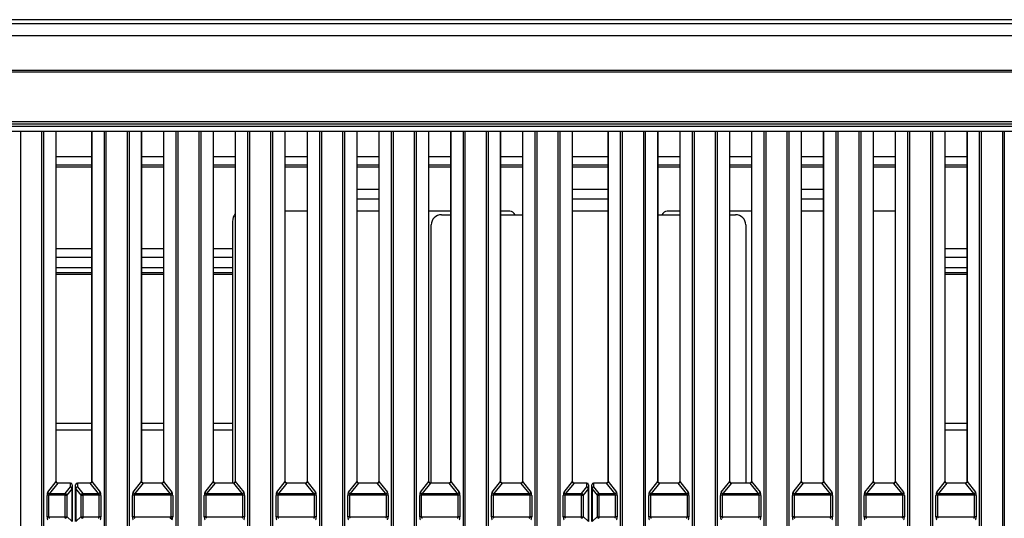
# Model space of a CAD drawing. Units: millimetres. Extents: x 871 to 2834, y 1248 to 2554.
# Drawn here: x 1159 to 1447, y 1805 to 1951 of the extents above; entities that cross this region are included whole.
import ezdxf

# ---------------------------------------------------------------- set-up
doc = ezdxf.new("R2010")
doc.units = ezdxf.units.MM

msp = doc.modelspace()

# ---------------------------------------------------------------- linework, layer by layer
at = {"color": 7, "linetype": 'Continuous', "lineweight": 30, "ltscale": 10}
for p, q in [((1775.56, 1949.61), (875.58, 1949.61)), ((1772.56, 1950.79), (878.58, 1950.79)), ((1775.56, 1946.04), (875.58, 1946.04)), ((1775.56, 1935.98), (875.58, 1935.98)), ((875.58, 1935.58), (1775.56, 1935.58)), ((1775.56, 1920.9), (875.58, 1920.9)), ((875.58, 1920.34), (1775.56, 1920.34)), ((1772.56, 1919.6), (878.58, 1919.6)), ((1772.56, 1918.12), (878.58, 1918.12)), ((1169.9, 1815.78), (1169.9, 1918.12)), ((1180.25, 1918.12), (1180.25, 1815.78)), ((1194.89, 1815.78), (1194.89, 1918.12)), ((1201.25, 1918.12), (1201.25, 1815.78)), ((1215.89, 1815.78), (1215.89, 1918.12)), ((1222.25, 1918.12), (1222.25, 1815.78)), ((1236.89, 1815.78), (1236.89, 1918.12)), ((1243.25, 1918.12), (1243.25, 1815.78)), ((1257.89, 1815.78), (1257.89, 1918.12)), ((1264.25, 1918.12), (1264.25, 1815.78)), ((1278.89, 1815.78), (1278.89, 1918.12)), ((1285.25, 1918.12), (1285.25, 1815.78)), ((1299.89, 1815.78), (1299.89, 1918.12)), ((1306.25, 1918.12), (1306.25, 1815.78)), ((1320.89, 1815.78), (1320.89, 1918.12)), ((1331.25, 1918.12), (1331.25, 1815.78)), ((1345.89, 1815.78), (1345.89, 1918.12)), ((1352.24, 1918.12), (1352.24, 1815.78)), ((1366.89, 1815.78), (1366.89, 1918.12)), ((1373.24, 1918.12), (1373.24, 1815.78)), ((1387.89, 1815.78), (1387.89, 1918.12)), ((1394.24, 1918.12), (1394.24, 1815.78)), ((1408.89, 1815.78), (1408.89, 1918.12)), ((1415.24, 1918.12), (1415.24, 1815.78)), ((1429.89, 1815.78), (1429.89, 1918.12)), ((1436.24, 1918.12), (1436.24, 1815.78)), ((1180.25, 1908.28), (1169.9, 1908.28)), ((1201.25, 1908.28), (1194.89, 1908.28)), ((1222.25, 1908.28), (1215.89, 1908.28)), ((1243.25, 1908.28), (1236.89, 1908.28)), ((1264.25, 1908.28), (1257.89, 1908.28)), ((1285.25, 1908.28), (1278.89, 1908.28)), ((1306.25, 1908.28), (1299.89, 1908.28)), ((1331.25, 1908.28), (1320.89, 1908.28)), ((1352.24, 1908.28), (1345.89, 1908.28)), ((1373.24, 1908.28), (1366.89, 1908.28)), ((1394.24, 1908.28), (1387.89, 1908.28)), ((1415.24, 1908.28), (1408.89, 1908.28)), ((1436.24, 1908.28), (1429.89, 1908.28)), ((1257.89, 1901.28), (1264.25, 1901.28)), ((1320.89, 1901.28), (1331.25, 1901.28)), ((1387.89, 1901.28), (1394.24, 1901.28)), ((1264.25, 1898.28), (1257.89, 1898.28)), ((1331.25, 1898.28), (1320.89, 1898.28)), ((1394.24, 1898.28), (1387.89, 1898.28)), ((1243.25, 1894.78), (1236.89, 1894.78)), ((1285.25, 1894.78), (1278.89, 1894.78)), ((1282.57, 1893.78), (1285.25, 1893.78)), ((1302.56, 1894.78), (1299.89, 1894.78)), ((1299.89, 1893.78), (1306.25, 1893.78)), ((1345.89, 1893.78), (1352.24, 1893.78)), ((1352.24, 1894.78), (1348.58, 1894.78)), ((1373.24, 1894.78), (1366.89, 1894.78)), ((1366.89, 1893.78), (1368.57, 1893.78)), ((1415.24, 1894.78), (1408.89, 1894.78)), ((1221.46, 1891.78), (1221.46, 1815.33)), ((1279.57, 1815.33), (1279.57, 1890.78)), ((1371.57, 1890.78), (1371.57, 1815.33)), ((1180.25, 1881.28), (1169.9, 1881.28)), ((1201.25, 1881.28), (1194.89, 1881.28)), ((1221.46, 1881.28), (1215.89, 1881.28)), ((1436.24, 1881.28), (1429.89, 1881.28)), ((1180.25, 1878.26), (1169.9, 1878.26)), ((1201.25, 1878.26), (1194.89, 1878.26)), ((1221.46, 1878.26), (1215.89, 1878.26)), ((1436.24, 1878.26), (1429.89, 1878.26)), ((1180.25, 1876.76), (1169.9, 1876.76)), ((1201.25, 1876.76), (1194.89, 1876.76)), ((1221.46, 1876.76), (1215.89, 1876.76)), ((1436.24, 1876.76), (1429.89, 1876.76)), ((1180.25, 1830.76), (1169.9, 1830.76)), ((1201.25, 1830.76), (1194.89, 1830.76)), ((1221.46, 1830.76), (1215.89, 1830.76)), ((1436.24, 1830.76), (1429.89, 1830.76)), ((1167.4, 1812.71), (1169.87, 1815.77)), ((1170.34, 1815.29), (1167.88, 1812.24)), ((1174.07, 1815.33), (1170.34, 1815.33)), ((1174.07, 1815.29), (1170.34, 1815.29)), ((1174.07, 1814.18), (1174.07, 1815.29)), ((1174.57, 1814.83), (1174.57, 1813.71)), ((1175.57, 1813.71), (1175.57, 1814.83)), ((1179.8, 1815.33), (1176.07, 1815.33)), ((1179.8, 1815.29), (1176.07, 1815.29)), ((1176.07, 1815.29), (1176.07, 1814.18)), ((1182.26, 1812.24), (1179.8, 1815.29)), ((1180.27, 1815.77), (1182.74, 1812.71)), ((1192.4, 1812.71), (1194.87, 1815.77)), ((1195.34, 1815.29), (1192.88, 1812.24)), ((1200.8, 1815.33), (1195.34, 1815.33)), ((1200.8, 1815.29), (1195.34, 1815.29)), ((1203.26, 1812.24), (1200.8, 1815.29)), ((1201.27, 1815.77), (1203.74, 1812.71)), ((1213.4, 1812.71), (1215.87, 1815.77)), ((1216.34, 1815.29), (1213.88, 1812.24)), ((1221.8, 1815.33), (1216.34, 1815.33)), ((1221.8, 1815.29), (1216.34, 1815.29)), ((1224.26, 1812.24), (1221.8, 1815.29)), ((1222.27, 1815.77), (1224.74, 1812.71)), ((1234.4, 1812.71), (1236.87, 1815.77)), ((1237.34, 1815.29), (1234.88, 1812.24)), ((1242.8, 1815.33), (1237.34, 1815.33)), ((1242.8, 1815.29), (1237.34, 1815.29)), ((1245.26, 1812.24), (1242.8, 1815.29)), ((1243.27, 1815.77), (1245.74, 1812.71)), ((1255.4, 1812.71), (1257.87, 1815.77)), ((1258.34, 1815.29), (1255.88, 1812.24)), ((1263.8, 1815.33), (1258.34, 1815.33)), ((1263.8, 1815.29), (1258.34, 1815.29)), ((1266.26, 1812.24), (1263.8, 1815.29)), ((1264.27, 1815.77), (1266.74, 1812.71)), ((1276.4, 1812.71), (1278.87, 1815.77)), ((1279.34, 1815.29), (1276.88, 1812.24)), ((1284.8, 1815.33), (1279.34, 1815.33)), ((1284.8, 1815.29), (1279.34, 1815.29)), ((1287.26, 1812.24), (1284.8, 1815.29)), ((1285.27, 1815.77), (1287.74, 1812.71)), ((1297.4, 1812.71), (1299.87, 1815.77)), ((1300.34, 1815.29), (1297.88, 1812.24)), ((1305.8, 1815.33), (1300.34, 1815.33)), ((1305.8, 1815.29), (1300.34, 1815.29)), ((1308.26, 1812.24), (1305.8, 1815.29)), ((1306.27, 1815.77), (1308.74, 1812.71)), ((1318.4, 1812.71), (1320.87, 1815.77)), ((1321.34, 1815.29), (1318.88, 1812.24)), ((1325.07, 1815.33), (1321.34, 1815.33)), ((1325.07, 1815.29), (1321.34, 1815.29)), ((1325.07, 1814.18), (1325.07, 1815.29)), ((1325.57, 1814.83), (1325.57, 1813.71)), ((1326.57, 1813.71), (1326.57, 1814.83)), ((1330.8, 1815.33), (1327.07, 1815.33)), ((1330.8, 1815.29), (1327.07, 1815.29)), ((1327.07, 1815.29), (1327.07, 1814.18)), ((1333.26, 1812.24), (1330.8, 1815.29)), ((1331.27, 1815.77), (1333.74, 1812.71)), ((1343.4, 1812.71), (1345.87, 1815.77)), ((1346.34, 1815.29), (1343.88, 1812.24)), ((1351.8, 1815.33), (1346.34, 1815.33)), ((1351.8, 1815.29), (1346.34, 1815.29)), ((1354.26, 1812.24), (1351.8, 1815.29)), ((1352.27, 1815.77), (1354.74, 1812.71)), ((1364.4, 1812.71), (1366.87, 1815.77)), ((1367.34, 1815.29), (1364.88, 1812.24)), ((1372.8, 1815.33), (1367.34, 1815.33)), ((1372.8, 1815.29), (1367.34, 1815.29)), ((1375.26, 1812.24), (1372.8, 1815.29)), ((1373.27, 1815.77), (1375.73, 1812.71)), ((1385.4, 1812.71), (1387.87, 1815.77)), ((1388.34, 1815.29), (1385.88, 1812.24)), ((1393.8, 1815.33), (1388.34, 1815.33)), ((1393.8, 1815.29), (1388.34, 1815.29)), ((1396.26, 1812.24), (1393.8, 1815.29)), ((1394.27, 1815.77), (1396.73, 1812.71)), ((1406.4, 1812.71), (1408.87, 1815.77)), ((1409.34, 1815.29), (1406.88, 1812.24)), ((1414.79, 1815.33), (1409.34, 1815.33)), ((1414.79, 1815.29), (1409.34, 1815.29)), ((1417.26, 1812.24), (1414.79, 1815.29)), ((1415.27, 1815.77), (1417.73, 1812.71)), ((1427.4, 1812.71), (1429.87, 1815.77)), ((1430.34, 1815.29), (1427.88, 1812.24)), ((1435.79, 1815.33), (1430.34, 1815.33)), ((1435.79, 1815.29), (1430.34, 1815.29)), ((1438.26, 1812.24), (1435.79, 1815.29)), ((1436.27, 1815.77), (1438.73, 1812.71)), ((1167.19, 1805.46), (1167.19, 1811.73)), ((1167.67, 1811.75), (1167.67, 1805.48)), ((1172.51, 1811.75), (1167.67, 1811.75)), ((1167.88, 1812.24), (1172.51, 1812.24)), ((1172.51, 1812.24), (1174.07, 1814.18)), ((1172.51, 1811.75), (1172.51, 1812.24)), ((1172.51, 1805.48), (1172.51, 1811.75)), ((1174.55, 1813.7), (1172.99, 1811.77)), ((1172.99, 1811.77), (1172.99, 1805.5)), ((1174.55, 1804.05), (1174.55, 1813.7)), ((1174.57, 1813.71), (1174.57, 1804.06)), ((1175.57, 1804.06), (1175.57, 1813.71)), ((1177.16, 1811.77), (1175.59, 1813.7)), ((1175.59, 1813.7), (1175.59, 1804.05)), ((1176.07, 1814.18), (1177.63, 1812.24)), ((1177.16, 1805.5), (1177.16, 1811.77)), ((1177.63, 1812.24), (1182.26, 1812.24)), ((1177.63, 1812.24), (1177.63, 1811.75)), ((1182.47, 1811.75), (1177.63, 1811.75)), ((1177.63, 1811.75), (1177.63, 1805.48)), ((1182.47, 1805.48), (1182.47, 1811.75)), ((1182.95, 1811.73), (1182.95, 1805.46)), ((1192.19, 1805.46), (1192.19, 1811.73)), ((1192.67, 1811.75), (1192.67, 1805.48)), ((1203.47, 1811.75), (1192.67, 1811.75)), ((1192.88, 1812.24), (1203.26, 1812.24)), ((1203.47, 1805.48), (1203.47, 1811.75)), ((1203.95, 1811.73), (1203.95, 1805.46)), ((1213.19, 1805.46), (1213.19, 1811.73)), ((1213.67, 1811.75), (1213.67, 1805.48)), ((1224.47, 1811.75), (1213.67, 1811.75)), ((1213.88, 1812.24), (1224.26, 1812.24)), ((1224.47, 1805.48), (1224.47, 1811.75)), ((1224.95, 1811.73), (1224.95, 1805.46)), ((1234.19, 1805.46), (1234.19, 1811.73)), ((1234.67, 1811.75), (1234.67, 1805.48)), ((1245.47, 1811.75), (1234.67, 1811.75)), ((1234.88, 1812.24), (1245.26, 1812.24)), ((1245.47, 1805.48), (1245.47, 1811.75)), ((1245.95, 1811.73), (1245.95, 1805.46)), ((1255.19, 1805.46), (1255.19, 1811.73)), ((1255.67, 1811.75), (1255.67, 1805.48)), ((1266.47, 1811.75), (1255.67, 1811.75)), ((1255.88, 1812.24), (1266.26, 1812.24)), ((1266.47, 1805.48), (1266.47, 1811.75)), ((1266.95, 1811.73), (1266.95, 1805.46)), ((1276.19, 1805.46), (1276.19, 1811.73)), ((1276.67, 1811.75), (1276.67, 1805.48)), ((1287.47, 1811.75), (1276.67, 1811.75)), ((1276.88, 1812.24), (1287.26, 1812.24)), ((1287.47, 1805.48), (1287.47, 1811.75)), ((1287.95, 1811.73), (1287.95, 1805.46)), ((1297.19, 1805.46), (1297.19, 1811.73)), ((1297.67, 1811.75), (1297.67, 1805.48)), ((1308.47, 1811.75), (1297.67, 1811.75)), ((1297.88, 1812.24), (1308.26, 1812.24)), ((1308.47, 1805.48), (1308.47, 1811.75)), ((1308.95, 1811.73), (1308.95, 1805.46)), ((1318.19, 1805.46), (1318.19, 1811.73)), ((1318.67, 1811.75), (1318.67, 1805.48)), ((1323.51, 1811.75), (1318.67, 1811.75)), ((1318.88, 1812.24), (1323.51, 1812.24)), ((1323.51, 1812.24), (1325.07, 1814.18)), ((1323.51, 1811.75), (1323.51, 1812.24)), ((1323.51, 1805.48), (1323.51, 1811.75)), ((1325.55, 1813.7), (1323.98, 1811.77)), ((1323.98, 1811.77), (1323.98, 1805.5)), ((1325.55, 1804.05), (1325.55, 1813.7)), ((1325.57, 1813.71), (1325.57, 1804.06)), ((1326.57, 1804.06), (1326.57, 1813.71)), ((1328.15, 1811.77), (1326.59, 1813.7)), ((1326.59, 1813.7), (1326.59, 1804.05)), ((1327.07, 1814.18), (1328.63, 1812.24)), ((1328.15, 1805.5), (1328.15, 1811.77)), ((1328.63, 1812.24), (1328.63, 1811.75)), ((1328.63, 1812.24), (1333.26, 1812.24)), ((1333.47, 1811.75), (1328.63, 1811.75)), ((1328.63, 1811.75), (1328.63, 1805.48)), ((1333.47, 1805.48), (1333.47, 1811.75)), ((1333.95, 1811.73), (1333.95, 1805.46)), ((1343.19, 1805.46), (1343.19, 1811.73)), ((1343.67, 1811.75), (1343.67, 1805.48)), ((1354.47, 1811.75), (1343.67, 1811.75)), ((1343.88, 1812.24), (1354.26, 1812.24)), ((1354.47, 1805.48), (1354.47, 1811.75)), ((1354.95, 1811.73), (1354.95, 1805.46)), ((1364.19, 1805.46), (1364.19, 1811.73)), ((1364.67, 1811.75), (1364.67, 1805.48)), ((1375.47, 1811.75), (1364.67, 1811.75)), ((1364.88, 1812.24), (1375.26, 1812.24)), ((1375.47, 1805.48), (1375.47, 1811.75)), ((1375.95, 1811.73), (1375.95, 1805.46)), ((1385.19, 1805.46), (1385.19, 1811.73)), ((1385.67, 1811.75), (1385.67, 1805.48)), ((1396.47, 1811.75), (1385.67, 1811.75)), ((1385.88, 1812.24), (1396.26, 1812.24)), ((1396.47, 1805.48), (1396.47, 1811.75)), ((1396.94, 1811.73), (1396.94, 1805.46)), ((1406.19, 1805.46), (1406.19, 1811.73)), ((1406.67, 1811.75), (1406.67, 1805.48)), ((1417.47, 1811.75), (1406.67, 1811.75)), ((1406.88, 1812.24), (1417.26, 1812.24)), ((1417.47, 1805.48), (1417.47, 1811.75)), ((1417.94, 1811.73), (1417.94, 1805.46)), ((1427.19, 1805.46), (1427.19, 1811.73)), ((1427.67, 1811.75), (1427.67, 1805.48)), ((1438.47, 1811.75), (1427.67, 1811.75)), ((1427.88, 1812.24), (1438.26, 1812.24)), ((1438.47, 1805.48), (1438.47, 1811.75)), ((1438.94, 1811.73), (1438.94, 1805.46)), ((1167.67, 1805.48), (1172.51, 1805.48)), ((1172.51, 1805.02), (1172.51, 1805.48)), ((1172.99, 1805.5), (1174.55, 1804.05)), ((1175.59, 1804.05), (1177.16, 1805.5)), ((1177.63, 1805.48), (1182.47, 1805.48)), ((1177.63, 1805.48), (1177.63, 1805.02)), ((1192.67, 1805.48), (1203.47, 1805.48)), ((1213.67, 1805.48), (1224.47, 1805.48)), ((1234.67, 1805.48), (1245.47, 1805.48)), ((1255.67, 1805.48), (1266.47, 1805.48)), ((1276.67, 1805.48), (1287.47, 1805.48)), ((1297.67, 1805.48), (1308.47, 1805.48)), ((1318.67, 1805.48), (1323.51, 1805.48)), ((1323.51, 1805.02), (1323.51, 1805.48)), ((1323.98, 1805.5), (1325.55, 1804.05)), ((1326.59, 1804.05), (1328.15, 1805.5)), ((1328.63, 1805.48), (1333.47, 1805.48)), ((1328.63, 1805.48), (1328.63, 1805.02)), ((1343.67, 1805.48), (1354.47, 1805.48)), ((1364.67, 1805.48), (1375.47, 1805.48)), ((1385.67, 1805.48), (1396.47, 1805.48)), ((1406.67, 1805.48), (1417.47, 1805.48)), ((1427.67, 1805.48), (1438.47, 1805.48))]:
    msp.add_line(p, q, dxfattribs=at)
at = {"color": 8, "linetype": 'Continuous', "lineweight": 30, "ltscale": 10}
for p, q in [((1159.44, 1918.12), (1159.44, 1440.56)), ((1165.7, 1440.56), (1165.7, 1918.12)), ((1166.18, 1918.12), (1166.18, 1440.58)), ((1169.87, 1815.77), (1169.87, 1918.12)), ((1180.27, 1918.12), (1180.27, 1815.77)), ((1183.96, 1440.58), (1183.96, 1918.12)), ((1184.44, 1918.12), (1184.44, 1440.56)), ((1190.7, 1440.56), (1190.7, 1918.12)), ((1191.18, 1918.12), (1191.18, 1440.58)), ((1194.87, 1815.77), (1194.87, 1918.12)), ((1201.27, 1918.12), (1201.27, 1815.77)), ((1204.96, 1440.58), (1204.96, 1918.12)), ((1205.44, 1918.12), (1205.44, 1440.56)), ((1211.7, 1440.56), (1211.7, 1918.12)), ((1212.18, 1918.12), (1212.18, 1440.58)), ((1215.87, 1815.77), (1215.87, 1918.12)), ((1222.27, 1918.12), (1222.27, 1815.77)), ((1225.96, 1440.58), (1225.96, 1918.12)), ((1226.44, 1918.12), (1226.44, 1440.56)), ((1232.7, 1440.56), (1232.7, 1918.12)), ((1233.18, 1918.12), (1233.18, 1440.58)), ((1236.87, 1815.77), (1236.87, 1918.12)), ((1243.27, 1918.12), (1243.27, 1815.77)), ((1246.96, 1440.58), (1246.96, 1918.12)), ((1247.44, 1918.12), (1247.44, 1440.56)), ((1253.7, 1440.56), (1253.7, 1918.12)), ((1254.18, 1918.12), (1254.18, 1440.58)), ((1257.87, 1815.77), (1257.87, 1918.12)), ((1264.27, 1918.12), (1264.27, 1815.77)), ((1267.96, 1440.58), (1267.96, 1918.12)), ((1268.44, 1918.12), (1268.44, 1440.56)), ((1274.7, 1440.56), (1274.7, 1918.12)), ((1275.18, 1918.12), (1275.18, 1440.58)), ((1278.87, 1815.77), (1278.87, 1918.12)), ((1285.27, 1918.12), (1285.27, 1815.77)), ((1288.96, 1440.09), (1288.96, 1918.12)), ((1289.44, 1918.12), (1289.44, 1440.11)), ((1295.7, 1440.11), (1295.7, 1918.12)), ((1296.18, 1918.12), (1296.18, 1440.09)), ((1299.87, 1815.77), (1299.87, 1918.12)), ((1306.27, 1918.12), (1306.27, 1815.77)), ((1309.96, 1440.58), (1309.96, 1918.12)), ((1310.44, 1918.12), (1310.44, 1440.56)), ((1316.7, 1440.56), (1316.7, 1918.12)), ((1317.18, 1918.12), (1317.18, 1440.58)), ((1320.87, 1815.77), (1320.87, 1918.12)), ((1331.27, 1918.12), (1331.27, 1815.77)), ((1334.96, 1440.58), (1334.96, 1918.12)), ((1335.44, 1918.12), (1335.44, 1440.56)), ((1341.7, 1440.56), (1341.7, 1918.12)), ((1342.18, 1918.12), (1342.18, 1440.58)), ((1345.87, 1815.77), (1345.87, 1918.12)), ((1352.27, 1918.12), (1352.27, 1815.77)), ((1355.96, 1440.58), (1355.96, 1918.12)), ((1356.44, 1918.12), (1356.44, 1440.56)), ((1362.7, 1440.56), (1362.7, 1918.12)), ((1363.18, 1918.12), (1363.18, 1440.58)), ((1366.87, 1815.77), (1366.87, 1918.12)), ((1373.27, 1918.12), (1373.27, 1815.77)), ((1376.96, 1440.58), (1376.96, 1918.12)), ((1377.44, 1918.12), (1377.44, 1440.56)), ((1383.7, 1440.56), (1383.7, 1918.12)), ((1384.18, 1918.12), (1384.18, 1440.58)), ((1387.87, 1815.77), (1387.87, 1918.12)), ((1394.27, 1918.12), (1394.27, 1815.77)), ((1397.96, 1440.58), (1397.96, 1918.12)), ((1398.44, 1918.12), (1398.44, 1440.56)), ((1404.7, 1440.56), (1404.7, 1918.12)), ((1405.18, 1918.12), (1405.18, 1440.58)), ((1408.87, 1815.77), (1408.87, 1918.12)), ((1415.27, 1918.12), (1415.27, 1815.77)), ((1418.96, 1440.58), (1418.96, 1918.12)), ((1419.44, 1918.12), (1419.44, 1440.56)), ((1425.7, 1440.56), (1425.7, 1918.12)), ((1426.17, 1918.12), (1426.17, 1440.58)), ((1429.87, 1815.77), (1429.87, 1918.12)), ((1436.27, 1918.12), (1436.27, 1815.77)), ((1439.96, 1440.09), (1439.96, 1918.12)), ((1440.44, 1918.12), (1440.44, 1440.11)), ((1446.7, 1440.11), (1446.7, 1918.12)), ((1447.17, 1918.12), (1447.17, 1440.09)), ((1169.9, 1910.78), (1180.25, 1910.78)), ((1194.89, 1910.78), (1201.25, 1910.78)), ((1215.89, 1910.78), (1222.25, 1910.78)), ((1236.89, 1910.78), (1243.25, 1910.78)), ((1257.89, 1910.78), (1264.25, 1910.78)), ((1278.89, 1910.78), (1285.25, 1910.78)), ((1299.89, 1910.78), (1306.25, 1910.78)), ((1320.89, 1910.78), (1331.25, 1910.78)), ((1345.89, 1910.78), (1352.24, 1910.78)), ((1366.89, 1910.78), (1373.24, 1910.78)), ((1387.89, 1910.78), (1394.24, 1910.78)), ((1408.89, 1910.78), (1415.24, 1910.78)), ((1429.89, 1910.78), (1436.24, 1910.78)), ((1169.9, 1907.78), (1180.25, 1907.78)), ((1194.89, 1907.78), (1201.25, 1907.78)), ((1215.89, 1907.78), (1222.25, 1907.78)), ((1236.89, 1907.78), (1243.25, 1907.78)), ((1257.89, 1907.78), (1264.25, 1907.78)), ((1278.89, 1907.78), (1285.25, 1907.78)), ((1299.89, 1907.78), (1306.25, 1907.78)), ((1320.89, 1907.78), (1331.25, 1907.78)), ((1345.89, 1907.78), (1352.24, 1907.78)), ((1366.89, 1907.78), (1373.24, 1907.78)), ((1387.89, 1907.78), (1394.24, 1907.78)), ((1408.89, 1907.78), (1415.24, 1907.78)), ((1429.89, 1907.78), (1436.24, 1907.78)), ((1264.25, 1894.78), (1257.89, 1894.78)), ((1331.25, 1894.78), (1320.89, 1894.78)), ((1394.24, 1894.78), (1387.89, 1894.78)), ((1180.25, 1883.78), (1169.9, 1883.78)), ((1201.25, 1883.78), (1194.89, 1883.78)), ((1221.46, 1883.78), (1215.89, 1883.78)), ((1436.24, 1883.78), (1429.89, 1883.78)), ((1180.25, 1876.26), (1169.9, 1876.26)), ((1201.25, 1876.26), (1194.89, 1876.26)), ((1221.46, 1876.26), (1215.89, 1876.26)), ((1436.24, 1876.26), (1429.89, 1876.26)), ((1180.25, 1832.76), (1169.9, 1832.76)), ((1201.25, 1832.76), (1194.89, 1832.76)), ((1221.46, 1832.76), (1215.89, 1832.76)), ((1436.24, 1832.76), (1429.89, 1832.76)), ((1170.34, 1815.29), (1170.34, 1815.33)), ((1174.07, 1815.29), (1174.07, 1815.33)), ((1176.07, 1815.33), (1176.07, 1815.29)), ((1179.8, 1815.33), (1179.8, 1815.29)), ((1195.34, 1815.29), (1195.34, 1815.33)), ((1200.8, 1815.33), (1200.8, 1815.29)), ((1216.34, 1815.29), (1216.34, 1815.33)), ((1221.8, 1815.29), (1221.8, 1815.33)), ((1237.34, 1815.29), (1237.34, 1815.33)), ((1242.8, 1815.29), (1242.8, 1815.33)), ((1258.34, 1815.29), (1258.34, 1815.33)), ((1263.8, 1815.29), (1263.8, 1815.33)), ((1279.34, 1815.29), (1279.34, 1815.33)), ((1284.8, 1815.29), (1284.8, 1815.33)), ((1300.34, 1815.29), (1300.34, 1815.33)), ((1305.8, 1815.29), (1305.8, 1815.33)), ((1321.34, 1815.29), (1321.34, 1815.33)), ((1325.07, 1815.29), (1325.07, 1815.33)), ((1327.07, 1815.33), (1327.07, 1815.29)), ((1330.8, 1815.33), (1330.8, 1815.29)), ((1346.34, 1815.29), (1346.34, 1815.33)), ((1351.8, 1815.33), (1351.8, 1815.29)), ((1367.34, 1815.29), (1367.34, 1815.33)), ((1372.8, 1815.29), (1372.8, 1815.33)), ((1388.34, 1815.29), (1388.34, 1815.33)), ((1393.8, 1815.29), (1393.8, 1815.33)), ((1409.34, 1815.29), (1409.34, 1815.33)), ((1414.79, 1815.29), (1414.79, 1815.33)), ((1430.34, 1815.29), (1430.34, 1815.33)), ((1435.79, 1815.29), (1435.79, 1815.33))]:
    msp.add_line(p, q, dxfattribs=at)
at = {"color": 8, "linetype": 'Continuous', "lineweight": 30, "ltscale": 10, "flags": 128}
for points in [[(1169.87, 1815.77), (1169.89, 1815.78), (1169.9, 1815.78)], [(1180.25, 1815.78), (1180.25, 1815.78), (1180.27, 1815.77)], [(1194.89, 1815.78), (1194.89, 1815.78), (1194.87, 1815.77)], [(1201.27, 1815.77), (1201.25, 1815.78), (1201.25, 1815.78)], [(1215.87, 1815.77), (1215.89, 1815.78), (1215.89, 1815.78)], [(1222.25, 1815.78), (1222.25, 1815.78), (1222.27, 1815.77)], [(1236.87, 1815.77), (1236.89, 1815.78), (1236.89, 1815.78)], [(1243.25, 1815.78), (1243.25, 1815.78), (1243.27, 1815.77)], [(1257.87, 1815.77), (1257.89, 1815.78), (1257.89, 1815.78)], [(1264.25, 1815.78), (1264.25, 1815.78), (1264.27, 1815.77)], [(1278.87, 1815.77), (1278.89, 1815.78), (1278.89, 1815.78)], [(1285.25, 1815.78), (1285.25, 1815.78), (1285.27, 1815.77)], [(1299.87, 1815.77), (1299.89, 1815.78), (1299.89, 1815.78)], [(1306.25, 1815.78), (1306.25, 1815.78), (1306.27, 1815.77)], [(1320.87, 1815.77), (1320.89, 1815.78), (1320.89, 1815.78)], [(1331.25, 1815.78), (1331.25, 1815.78), (1331.27, 1815.77)], [(1345.89, 1815.78), (1345.89, 1815.78), (1345.87, 1815.77)], [(1352.27, 1815.77), (1352.25, 1815.78), (1352.24, 1815.78)], [(1366.87, 1815.77), (1366.89, 1815.78), (1366.89, 1815.78)], [(1373.24, 1815.78), (1373.25, 1815.78), (1373.27, 1815.77)], [(1387.87, 1815.77), (1387.89, 1815.78), (1387.89, 1815.78)], [(1394.24, 1815.78), (1394.25, 1815.78), (1394.27, 1815.77)], [(1408.87, 1815.77), (1408.89, 1815.78), (1408.89, 1815.78)], [(1415.24, 1815.78), (1415.24, 1815.78), (1415.27, 1815.77)], [(1429.87, 1815.77), (1429.89, 1815.78), (1429.89, 1815.78)], [(1436.24, 1815.78), (1436.24, 1815.78), (1436.27, 1815.77)]]:
    msp.add_lwpolyline(points, dxfattribs=at)
at = {"color": 7, "linetype": 'Continuous', "lineweight": 30, "ltscale": 100}
for centre, radius, start, end in [((1225.02, 1891.87), 3.56, 141.0635, 181.5701), ((1282.57, 1890.78), 3, 90, 180), ((1302.43, 1892.83), 1.95, 29.0982, 86.2787), ((1348.73, 1892.79), 1.99, 94.2973, 150.3258), ((1368.57, 1890.78), 3, 0, 90), ((1174.07, 1814.83), 0.5, 0, 90), ((1174.09, 1814.81), 0.484, 2.0793, 91.9384), ((1176.07, 1814.83), 0.5, 90, 180), ((1176.06, 1814.81), 0.484, 88.0616, 177.9207), ((1325.07, 1814.83), 0.5, 0, 90), ((1325.08, 1814.81), 0.484, 2.0793, 91.9384), ((1327.07, 1814.83), 0.5, 90, 180), ((1327.05, 1814.81), 0.484, 88.0616, 177.9207), ((1167.6, 1807.22), 4.53, 89.0246, 95.0792), ((1167.94, 1812.78), 0.54, 186.8049, 263.7545), ((1172.45, 1811.7), 0.54, 6.8049, 83.7545), ((1172.59, 1816.28), 4.53, 269.0246, 275.0792), ((1174.01, 1813.64), 0.54, 6.8049, 83.7545), ((1174.09, 1813.69), 0.484, 2.0793, 91.9384), ((1174.55, 1813.74), 0.0338, 267.7929, 307.9668), ((1176.06, 1813.69), 0.484, 88.0616, 177.9207), ((1175.59, 1813.74), 0.0338, 232.0332, 272.2071), ((1176.13, 1813.64), 0.54, 96.2455, 173.1951), ((1177.69, 1811.7), 0.54, 96.2455, 173.1951), ((1177.56, 1816.28), 4.53, 264.9208, 270.9754), ((1182.2, 1812.78), 0.54, 276.2455, 353.1951), ((1182.55, 1807.22), 4.53, 84.9208, 90.9754), ((1192.59, 1807.22), 4.53, 89.0246, 95.0792), ((1192.94, 1812.78), 0.54, 186.8049, 263.7545), ((1203.2, 1812.78), 0.54, 276.2455, 353.1951), ((1203.55, 1807.22), 4.53, 84.9208, 90.9754), ((1213.59, 1807.22), 4.53, 89.0246, 95.0792), ((1213.94, 1812.78), 0.54, 186.8049, 263.7545), ((1224.2, 1812.78), 0.54, 276.2455, 353.1951), ((1224.55, 1807.22), 4.53, 84.9208, 90.9754), ((1234.59, 1807.22), 4.53, 89.0246, 95.0792), ((1234.94, 1812.78), 0.54, 186.8049, 263.7545), ((1245.2, 1812.78), 0.54, 276.2455, 353.1951), ((1245.55, 1807.22), 4.53, 84.9208, 90.9754), ((1255.59, 1807.22), 4.53, 89.0246, 95.0792), ((1255.94, 1812.78), 0.54, 186.8049, 263.7545), ((1266.2, 1812.78), 0.54, 276.2455, 353.1951), ((1266.55, 1807.22), 4.53, 84.9208, 90.9754), ((1276.59, 1807.22), 4.53, 89.0246, 95.0792), ((1276.94, 1812.78), 0.54, 186.8049, 263.7545), ((1287.2, 1812.78), 0.54, 276.2455, 353.1951), ((1287.55, 1807.22), 4.53, 84.9208, 90.9754), ((1297.59, 1807.22), 4.53, 89.0246, 95.0792), ((1297.94, 1812.78), 0.54, 186.8049, 263.7545), ((1308.2, 1812.78), 0.54, 276.2455, 353.1951), ((1308.55, 1807.22), 4.53, 84.9208, 90.9754), ((1318.59, 1807.22), 4.53, 89.0246, 95.0792), ((1318.94, 1812.78), 0.54, 186.8049, 263.7545), ((1323.45, 1811.7), 0.54, 6.8049, 83.7545), ((1323.58, 1816.28), 4.53, 269.0246, 275.0792), ((1325.01, 1813.64), 0.54, 6.8049, 83.7545), ((1325.08, 1813.69), 0.484, 2.0793, 91.9384), ((1325.55, 1813.74), 0.0338, 267.7929, 307.9668), ((1327.05, 1813.69), 0.484, 88.0616, 177.9207), ((1326.59, 1813.74), 0.0338, 232.0332, 272.2071), ((1327.13, 1813.64), 0.54, 96.2455, 173.1951), ((1328.69, 1811.7), 0.54, 96.2455, 173.1951), ((1328.55, 1816.28), 4.53, 264.9208, 270.9754), ((1333.2, 1812.78), 0.54, 276.2455, 353.1951), ((1333.55, 1807.22), 4.53, 84.9208, 90.9754), ((1343.59, 1807.22), 4.53, 89.0246, 95.0792), ((1343.94, 1812.78), 0.54, 186.8049, 263.7545), ((1354.2, 1812.78), 0.54, 276.2455, 353.1951), ((1354.54, 1807.22), 4.53, 84.9208, 90.9754), ((1364.59, 1807.22), 4.53, 89.0246, 95.0792), ((1364.94, 1812.78), 0.54, 186.8049, 263.7545), ((1375.2, 1812.78), 0.54, 276.2455, 353.1951), ((1375.54, 1807.22), 4.53, 84.9208, 90.9754), ((1385.59, 1807.22), 4.53, 89.0246, 95.0792), ((1385.94, 1812.78), 0.54, 186.8049, 263.7545), ((1396.2, 1812.78), 0.54, 276.2455, 353.1951), ((1396.54, 1807.22), 4.53, 84.9208, 90.9754), ((1406.59, 1807.22), 4.53, 89.0246, 95.0792), ((1406.94, 1812.78), 0.54, 186.8049, 263.7545), ((1417.2, 1812.78), 0.54, 276.2455, 353.1951), ((1417.54, 1807.22), 4.53, 84.9208, 90.9754), ((1427.59, 1807.22), 4.53, 89.0246, 95.0792), ((1427.94, 1812.78), 0.54, 186.8049, 263.7545), ((1438.2, 1812.78), 0.54, 276.2455, 353.1951), ((1438.54, 1807.22), 4.53, 84.9208, 90.9754), ((1167.6, 1800.95), 4.53, 89.0246, 95.0792), ((1172.59, 1810.01), 4.53, 269.0246, 275.0792), ((1172.46, 1805.55), 0.529, 275.2685, 354.302), ((1177.56, 1810.01), 4.53, 264.9208, 270.9754), ((1177.68, 1805.55), 0.529, 185.698, 264.7315), ((1182.55, 1800.95), 4.53, 84.9208, 90.9754), ((1192.59, 1800.95), 4.53, 89.0246, 95.0792), ((1203.21, 1804.5), 0.529, 5.698, 84.7315), ((1203.55, 1800.95), 4.53, 84.9208, 90.9754), ((1213.59, 1800.95), 4.53, 89.0246, 95.0792), ((1224.55, 1800.95), 4.53, 84.9208, 90.9754), ((1234.59, 1800.95), 4.53, 89.0246, 95.0792), ((1245.55, 1800.95), 4.53, 84.9208, 90.9754), ((1255.59, 1800.95), 4.53, 89.0246, 95.0792), ((1266.55, 1800.95), 4.53, 84.9208, 90.9754), ((1276.59, 1800.95), 4.53, 89.0246, 95.0792), ((1287.55, 1800.95), 4.53, 84.9208, 90.9754), ((1297.59, 1800.95), 4.53, 89.0246, 95.0792), ((1308.55, 1800.95), 4.53, 84.9208, 90.9754), ((1318.59, 1800.95), 4.53, 89.0246, 95.0792), ((1323.58, 1810.01), 4.53, 269.0246, 275.0792), ((1323.46, 1805.55), 0.529, 275.2685, 354.302), ((1328.55, 1810.01), 4.53, 264.9208, 270.9754), ((1328.68, 1805.55), 0.529, 185.698, 264.7315), ((1333.55, 1800.95), 4.53, 84.9208, 90.9754), ((1343.59, 1800.95), 4.53, 89.0246, 95.0792), ((1354.54, 1800.95), 4.53, 84.9208, 90.9754), ((1364.59, 1800.95), 4.53, 89.0246, 95.0792), ((1375.54, 1800.95), 4.53, 84.9208, 90.9754), ((1385.59, 1800.95), 4.53, 89.0246, 95.0792), ((1396.54, 1800.95), 4.53, 84.9208, 90.9754), ((1406.59, 1800.95), 4.53, 89.0246, 95.0792), ((1417.54, 1800.95), 4.53, 84.9208, 90.9754), ((1427.59, 1800.95), 4.53, 89.0246, 95.0792), ((1438.54, 1800.95), 4.53, 84.9208, 90.9754)]:
    msp.add_arc(centre, radius, start, end, dxfattribs=at)
for centre, major_axis, ratio, start_param, end_param in [((1170.44, 1815.88), (0.429, 0.488), 0.769005, 2.345463, 3.823127), ((1179.7, 1815.88), (-0.429, 0.488), 0.769005, 2.460058, 3.937722), ((1195.44, 1815.88), (0.429, 0.488), 0.769005, 2.345463, 3.823127), ((1200.7, 1815.88), (-0.429, 0.488), 0.769005, 2.460058, 3.937722), ((1216.44, 1815.88), (0.429, 0.488), 0.769005, 2.345463, 3.823127), ((1221.7, 1815.88), (-0.429, 0.488), 0.769005, 2.460058, 3.937722), ((1237.44, 1815.88), (0.429, 0.488), 0.769005, 2.345463, 3.823127), ((1242.7, 1815.88), (-0.429, 0.488), 0.769005, 2.460058, 3.937722), ((1258.44, 1815.88), (0.429, 0.488), 0.769005, 2.345463, 3.823127), ((1263.7, 1815.88), (-0.429, 0.488), 0.769005, 2.460058, 3.937722), ((1279.44, 1815.88), (0.429, 0.488), 0.769005, 2.345463, 3.823127), ((1284.7, 1815.88), (-0.429, 0.488), 0.769005, 2.460058, 3.937722), ((1300.44, 1815.88), (0.429, 0.488), 0.769005, 2.345463, 3.823127), ((1305.7, 1815.88), (-0.429, 0.488), 0.769005, 2.460058, 3.937722), ((1321.44, 1815.88), (0.429, 0.488), 0.769005, 2.345463, 3.823127), ((1330.7, 1815.88), (-0.429, 0.488), 0.769005, 2.460058, 3.937722), ((1346.44, 1815.88), (0.429, 0.488), 0.769005, 2.345463, 3.823127), ((1351.7, 1815.88), (-0.429, 0.488), 0.769005, 2.460058, 3.937722), ((1367.44, 1815.88), (0.429, 0.488), 0.769005, 2.345463, 3.823127), ((1372.7, 1815.88), (-0.429, 0.488), 0.769005, 2.460058, 3.937722), ((1388.44, 1815.88), (0.429, 0.488), 0.769005, 2.345463, 3.823127), ((1393.7, 1815.88), (-0.429, 0.488), 0.769005, 2.460058, 3.937722), ((1409.44, 1815.88), (0.429, 0.488), 0.769005, 2.345463, 3.823127), ((1414.7, 1815.88), (-0.429, 0.488), 0.769005, 2.460058, 3.937722), ((1430.44, 1815.88), (0.429, 0.488), 0.769005, 2.345463, 3.823127), ((1435.7, 1815.88), (-0.429, 0.488), 0.769005, 2.460058, 3.937722), ((1167.5, 1811.78), (0.016, 1), 0.307254, 0.375343, 1.624388), ((1167.98, 1811.78), (0.024, 0.5), 0.613782, 0.399693, 1.648738), ((1182.16, 1811.78), (-0.024, 0.5), 0.613782, 4.634447, 5.883493), ((1182.64, 1811.78), (-0.016, 1), 0.307254, 4.658797, 5.907843), ((1192.5, 1811.78), (0.016, 1), 0.307254, 0.375343, 1.624388), ((1192.98, 1811.78), (0.024, 0.5), 0.613782, 0.399693, 1.648738), ((1203.16, 1811.78), (-0.024, 0.5), 0.613782, 4.634447, 5.883493), ((1203.64, 1811.78), (-0.016, 1), 0.307254, 4.658797, 5.907843), ((1213.5, 1811.78), (0.016, 1), 0.307254, 0.375343, 1.624388), ((1213.98, 1811.78), (0.024, 0.5), 0.613782, 0.399693, 1.648738), ((1224.16, 1811.78), (-0.024, 0.5), 0.613782, 4.634447, 5.883493), ((1224.64, 1811.78), (-0.016, 1), 0.307254, 4.658797, 5.907843), ((1234.5, 1811.78), (0.016, 1), 0.307254, 0.375343, 1.624388), ((1234.98, 1811.78), (0.024, 0.5), 0.613782, 0.399693, 1.648738), ((1245.16, 1811.78), (-0.024, 0.5), 0.613782, 4.634447, 5.883493), ((1245.64, 1811.78), (-0.016, 1), 0.307254, 4.658797, 5.907843), ((1255.5, 1811.78), (0.016, 1), 0.307254, 0.375343, 1.624388), ((1255.98, 1811.78), (0.024, 0.5), 0.613782, 0.399693, 1.648738), ((1266.16, 1811.78), (-0.024, 0.5), 0.613782, 4.634447, 5.883493), ((1266.64, 1811.78), (-0.016, 1), 0.307254, 4.658797, 5.907843), ((1276.5, 1811.78), (0.016, 1), 0.307254, 0.375343, 1.624388), ((1276.98, 1811.78), (0.024, 0.5), 0.613782, 0.399693, 1.648738), ((1287.16, 1811.78), (-0.024, 0.5), 0.613782, 4.634447, 5.883493), ((1287.64, 1811.78), (-0.016, 1), 0.307254, 4.658797, 5.907843), ((1297.5, 1811.78), (0.016, 1), 0.307254, 0.375343, 1.624388), ((1297.98, 1811.78), (0.024, 0.5), 0.613782, 0.399693, 1.648738), ((1308.16, 1811.78), (-0.024, 0.5), 0.613782, 4.634447, 5.883493), ((1308.64, 1811.78), (-0.016, 1), 0.307254, 4.658797, 5.907843), ((1318.5, 1811.78), (0.016, 1), 0.307254, 0.375343, 1.624388), ((1318.98, 1811.78), (0.024, 0.5), 0.613782, 0.399693, 1.648738), ((1333.16, 1811.78), (-0.024, 0.5), 0.613782, 4.634447, 5.883493), ((1333.64, 1811.78), (-0.016, 1), 0.307254, 4.658797, 5.907843), ((1343.5, 1811.78), (0.016, 1), 0.307254, 0.375343, 1.624388), ((1343.98, 1811.78), (0.024, 0.5), 0.613782, 0.399693, 1.648738), ((1354.16, 1811.78), (-0.024, 0.5), 0.613782, 4.634447, 5.883493), ((1354.64, 1811.78), (-0.016, 1), 0.307254, 4.658797, 5.907843), ((1364.5, 1811.78), (0.016, 1), 0.307254, 0.375343, 1.624388), ((1364.98, 1811.78), (0.024, 0.5), 0.613782, 0.399693, 1.648738), ((1375.16, 1811.78), (-0.024, 0.5), 0.613782, 4.634447, 5.883493), ((1375.64, 1811.78), (-0.016, 1), 0.307254, 4.658797, 5.907843), ((1385.5, 1811.78), (0.016, 1), 0.307254, 0.375343, 1.624388), ((1385.97, 1811.78), (0.024, 0.5), 0.613782, 0.399693, 1.648738), ((1396.16, 1811.78), (-0.024, 0.5), 0.613782, 4.634447, 5.883493), ((1396.64, 1811.78), (-0.016, 1), 0.307254, 4.658797, 5.907843), ((1406.5, 1811.78), (0.016, 1), 0.307254, 0.375343, 1.624388), ((1406.97, 1811.78), (0.024, 0.5), 0.613782, 0.399693, 1.648738), ((1417.16, 1811.78), (-0.024, 0.5), 0.613782, 4.634447, 5.883493), ((1417.64, 1811.78), (-0.016, 1), 0.307254, 4.658797, 5.907843), ((1427.5, 1811.78), (0.016, 1), 0.307254, 0.375343, 1.624388), ((1427.97, 1811.78), (0.024, 0.5), 0.613782, 0.399693, 1.648738), ((1438.16, 1811.78), (-0.024, 0.5), 0.613782, 4.634447, 5.883493), ((1438.64, 1811.78), (-0.016, 1), 0.307254, 4.658797, 5.907843), ((1167.5, 1805.51), (0.016, 1), 0.307254, 1.624388, 2.873434), ((1167.98, 1805.5), (0.024, 0.5), 0.613782, 1.648738, 2.897784), ((1182.16, 1805.5), (-0.024, 0.5), 0.613782, 3.385401, 4.634447), ((1182.64, 1805.51), (-0.016, 1), 0.307254, 3.409751, 4.658797), ((1192.5, 1805.51), (0.016, 1), 0.307254, 1.624388, 2.873434), ((1192.98, 1805.5), (0.024, 0.5), 0.613782, 1.648738, 2.897784), ((1203.16, 1805.5), (-0.024, 0.5), 0.613782, 3.385401, 4.634447), ((1203.64, 1805.51), (-0.016, 1), 0.307254, 3.409751, 4.658797), ((1213.5, 1805.51), (0.016, 1), 0.307254, 1.624388, 2.873434), ((1213.98, 1805.5), (0.024, 0.5), 0.613782, 1.648738, 2.897784), ((1224.16, 1805.5), (-0.024, 0.5), 0.613782, 3.385401, 4.634447), ((1224.64, 1805.51), (-0.016, 1), 0.307254, 3.409751, 4.658797), ((1234.5, 1805.51), (0.016, 1), 0.307254, 1.624388, 2.873434), ((1234.98, 1805.5), (0.024, 0.5), 0.613782, 1.648738, 2.897784), ((1245.16, 1805.5), (-0.024, 0.5), 0.613782, 3.385401, 4.634447), ((1245.64, 1805.51), (-0.016, 1), 0.307254, 3.409751, 4.658797), ((1255.5, 1805.51), (0.016, 1), 0.307254, 1.624388, 2.873434), ((1255.98, 1805.5), (0.024, 0.5), 0.613782, 1.648738, 2.897784), ((1266.16, 1805.5), (-0.024, 0.5), 0.613782, 3.385401, 4.634447), ((1266.64, 1805.51), (-0.016, 1), 0.307254, 3.409751, 4.658797), ((1276.5, 1805.51), (0.016, 1), 0.307254, 1.624388, 2.873434), ((1276.98, 1805.5), (0.024, 0.5), 0.613782, 1.648738, 2.897784), ((1287.16, 1805.5), (-0.024, 0.5), 0.613782, 3.385401, 4.634447), ((1287.64, 1805.51), (-0.016, 1), 0.307254, 3.409751, 4.658797), ((1297.5, 1805.51), (0.016, 1), 0.307254, 1.624388, 2.873434), ((1297.98, 1805.5), (0.024, 0.5), 0.613782, 1.648738, 2.897784), ((1308.16, 1805.5), (-0.024, 0.5), 0.613782, 3.385401, 4.634447), ((1308.64, 1805.51), (-0.016, 1), 0.307254, 3.409751, 4.658797), ((1318.5, 1805.51), (0.016, 1), 0.307254, 1.624388, 2.873434), ((1318.98, 1805.5), (0.024, 0.5), 0.613782, 1.648738, 2.897784), ((1333.16, 1805.5), (-0.024, 0.5), 0.613782, 3.385401, 4.634447), ((1333.64, 1805.51), (-0.016, 1), 0.307254, 3.409751, 4.658797), ((1343.5, 1805.51), (0.016, 1), 0.307254, 1.624388, 2.873434), ((1343.98, 1805.5), (0.024, 0.5), 0.613782, 1.648738, 2.897784), ((1354.16, 1805.5), (-0.024, 0.5), 0.613782, 3.385401, 4.634447), ((1354.64, 1805.51), (-0.016, 1), 0.307254, 3.409751, 4.658797), ((1364.5, 1805.51), (0.016, 1), 0.307254, 1.624388, 2.873434), ((1364.98, 1805.5), (0.024, 0.5), 0.613782, 1.648738, 2.897784), ((1375.16, 1805.5), (-0.024, 0.5), 0.613782, 3.385401, 4.634447), ((1375.64, 1805.51), (-0.016, 1), 0.307254, 3.409751, 4.658797), ((1385.5, 1805.51), (0.016, 1), 0.307254, 1.624388, 2.873434), ((1385.97, 1805.5), (0.024, 0.5), 0.613782, 1.648738, 2.897784), ((1396.16, 1805.5), (-0.024, 0.5), 0.613782, 3.385401, 4.634447), ((1396.64, 1805.51), (-0.016, 1), 0.307254, 3.409751, 4.658797), ((1406.5, 1805.51), (0.016, 1), 0.307254, 1.624388, 2.873434), ((1406.97, 1805.5), (0.024, 0.5), 0.613782, 1.648738, 2.897784), ((1417.16, 1805.5), (-0.024, 0.5), 0.613782, 3.385401, 4.634447), ((1417.64, 1805.51), (-0.016, 1), 0.307254, 3.409751, 4.658797), ((1427.5, 1805.51), (0.016, 1), 0.307254, 1.624388, 2.873434), ((1427.97, 1805.5), (0.024, 0.5), 0.613782, 1.648738, 2.897784), ((1438.16, 1805.5), (-0.024, 0.5), 0.613782, 3.385401, 4.634447), ((1438.64, 1805.51), (-0.016, 1), 0.307254, 3.409751, 4.658797)]:
    msp.add_ellipse(centre, major_axis=major_axis, ratio=ratio, start_param=start_param, end_param=end_param, dxfattribs=at)
at = {"color": 7, "linetype": 'Continuous', "lineweight": 30, "ltscale": 10}
for points, knots in [([(1170.34, 1815.33), (1170.3, 1815.33), (1170.19, 1815.34), (1170.05, 1815.41), (1169.94, 1815.54), (1169.9, 1815.67), (1169.9, 1815.76), (1169.9, 1815.78)], [0, 0, 0, 0, 0.196475, 0.430005, 0.651907, 0.890732, 1, 1, 1, 1]), ([(1180.25, 1815.78), (1180.25, 1815.73), (1180.24, 1815.63), (1180.16, 1815.48), (1180.03, 1815.37), (1179.9, 1815.33), (1179.82, 1815.33), (1179.8, 1815.33)], [0, 0, 0, 0, 0.20303, 0.445647, 0.669616, 0.90283, 1, 1, 1, 1]), ([(1195.34, 1815.33), (1195.3, 1815.33), (1195.19, 1815.34), (1195.05, 1815.41), (1194.94, 1815.54), (1194.9, 1815.67), (1194.9, 1815.76), (1194.89, 1815.78)], [0, 0, 0, 0, 0.196475, 0.430005, 0.651907, 0.890732, 1, 1, 1, 1]), ([(1201.25, 1815.78), (1201.24, 1815.73), (1201.24, 1815.63), (1201.16, 1815.48), (1201.03, 1815.37), (1200.9, 1815.33), (1200.82, 1815.33), (1200.8, 1815.33)], [0, 0, 0, 0, 0.20303, 0.445647, 0.669616, 0.90283, 1, 1, 1, 1]), ([(1216.34, 1815.33), (1216.3, 1815.33), (1216.19, 1815.34), (1216.05, 1815.41), (1215.94, 1815.54), (1215.9, 1815.67), (1215.9, 1815.76), (1215.89, 1815.78)], [0, 0, 0, 0, 0.196475, 0.430005, 0.651907, 0.890732, 1, 1, 1, 1]), ([(1222.25, 1815.78), (1222.24, 1815.73), (1222.24, 1815.63), (1222.16, 1815.48), (1222.03, 1815.37), (1221.9, 1815.33), (1221.82, 1815.33), (1221.8, 1815.33)], [0, 0, 0, 0, 0.20303, 0.445647, 0.669616, 0.90283, 1, 1, 1, 1]), ([(1237.34, 1815.33), (1237.3, 1815.33), (1237.19, 1815.34), (1237.05, 1815.41), (1236.94, 1815.54), (1236.9, 1815.67), (1236.89, 1815.76), (1236.89, 1815.78)], [0, 0, 0, 0, 0.1964749, 0.4300053, 0.6519075, 0.8907321, 1, 1, 1, 1]), ([(1243.25, 1815.78), (1243.24, 1815.73), (1243.24, 1815.63), (1243.16, 1815.48), (1243.03, 1815.37), (1242.9, 1815.33), (1242.82, 1815.33), (1242.8, 1815.33)], [0, 0, 0, 0, 0.20303, 0.445647, 0.669616, 0.90283, 1, 1, 1, 1]), ([(1258.34, 1815.33), (1258.3, 1815.33), (1258.19, 1815.34), (1258.05, 1815.41), (1257.94, 1815.54), (1257.9, 1815.67), (1257.89, 1815.76), (1257.89, 1815.78)], [0, 0, 0, 0, 0.196475, 0.430005, 0.651907, 0.890732, 1, 1, 1, 1]), ([(1264.25, 1815.78), (1264.24, 1815.73), (1264.24, 1815.63), (1264.16, 1815.48), (1264.03, 1815.37), (1263.9, 1815.33), (1263.82, 1815.33), (1263.8, 1815.33)], [0, 0, 0, 0, 0.20303, 0.445647, 0.669616, 0.90283, 1, 1, 1, 1]), ([(1279.34, 1815.33), (1279.29, 1815.33), (1279.19, 1815.34), (1279.05, 1815.41), (1278.94, 1815.54), (1278.9, 1815.67), (1278.89, 1815.76), (1278.89, 1815.78)], [0, 0, 0, 0, 0.1964749, 0.4300053, 0.6519075, 0.8907321, 1, 1, 1, 1]), ([(1285.25, 1815.78), (1285.24, 1815.73), (1285.23, 1815.63), (1285.16, 1815.48), (1285.03, 1815.37), (1284.9, 1815.33), (1284.82, 1815.33), (1284.8, 1815.33)], [0, 0, 0, 0, 0.2030305, 0.4456467, 0.6696157, 0.9028301, 1, 1, 1, 1]), ([(1300.34, 1815.33), (1300.29, 1815.33), (1300.19, 1815.34), (1300.05, 1815.41), (1299.94, 1815.54), (1299.9, 1815.67), (1299.89, 1815.76), (1299.89, 1815.78)], [0, 0, 0, 0, 0.196475, 0.430005, 0.651907, 0.890732, 1, 1, 1, 1]), ([(1306.25, 1815.78), (1306.24, 1815.73), (1306.23, 1815.63), (1306.16, 1815.48), (1306.03, 1815.37), (1305.9, 1815.33), (1305.82, 1815.33), (1305.8, 1815.33)], [0, 0, 0, 0, 0.2030305, 0.4456467, 0.6696157, 0.9028301, 1, 1, 1, 1]), ([(1321.34, 1815.33), (1321.29, 1815.33), (1321.19, 1815.34), (1321.05, 1815.41), (1320.94, 1815.54), (1320.9, 1815.67), (1320.89, 1815.76), (1320.89, 1815.78)], [0, 0, 0, 0, 0.196475, 0.430005, 0.651907, 0.890732, 1, 1, 1, 1]), ([(1331.25, 1815.78), (1331.24, 1815.73), (1331.23, 1815.63), (1331.16, 1815.48), (1331.03, 1815.37), (1330.9, 1815.33), (1330.82, 1815.33), (1330.8, 1815.33)], [0, 0, 0, 0, 0.20303, 0.445647, 0.669616, 0.90283, 1, 1, 1, 1]), ([(1346.34, 1815.33), (1346.29, 1815.33), (1346.19, 1815.34), (1346.05, 1815.41), (1345.94, 1815.54), (1345.9, 1815.67), (1345.89, 1815.76), (1345.89, 1815.78)], [0, 0, 0, 0, 0.196475, 0.430005, 0.651907, 0.890732, 1, 1, 1, 1]), ([(1352.24, 1815.78), (1352.24, 1815.73), (1352.23, 1815.63), (1352.16, 1815.48), (1352.03, 1815.37), (1351.9, 1815.33), (1351.82, 1815.33), (1351.8, 1815.33)], [0, 0, 0, 0, 0.20303, 0.445647, 0.669616, 0.90283, 1, 1, 1, 1]), ([(1367.34, 1815.33), (1367.29, 1815.33), (1367.19, 1815.34), (1367.05, 1815.41), (1366.94, 1815.54), (1366.9, 1815.67), (1366.89, 1815.76), (1366.89, 1815.78)], [0, 0, 0, 0, 0.196475, 0.430005, 0.651907, 0.890732, 1, 1, 1, 1]), ([(1373.24, 1815.78), (1373.24, 1815.73), (1373.23, 1815.63), (1373.16, 1815.48), (1373.03, 1815.37), (1372.9, 1815.33), (1372.82, 1815.33), (1372.8, 1815.33)], [0, 0, 0, 0, 0.20303, 0.445647, 0.669616, 0.90283, 1, 1, 1, 1]), ([(1388.34, 1815.33), (1388.29, 1815.33), (1388.19, 1815.34), (1388.05, 1815.41), (1387.94, 1815.54), (1387.89, 1815.67), (1387.89, 1815.76), (1387.89, 1815.78)], [0, 0, 0, 0, 0.1964749, 0.4300053, 0.6519075, 0.8907321, 1, 1, 1, 1]), ([(1394.24, 1815.78), (1394.24, 1815.73), (1394.23, 1815.63), (1394.16, 1815.48), (1394.03, 1815.37), (1393.9, 1815.33), (1393.82, 1815.33), (1393.8, 1815.33)], [0, 0, 0, 0, 0.20303, 0.445647, 0.669616, 0.90283, 1, 1, 1, 1]), ([(1409.34, 1815.33), (1409.29, 1815.33), (1409.19, 1815.34), (1409.05, 1815.41), (1408.94, 1815.54), (1408.89, 1815.67), (1408.89, 1815.76), (1408.89, 1815.78)], [0, 0, 0, 0, 0.196475, 0.430005, 0.651907, 0.890732, 1, 1, 1, 1]), ([(1415.24, 1815.78), (1415.24, 1815.73), (1415.23, 1815.63), (1415.16, 1815.48), (1415.03, 1815.37), (1414.9, 1815.33), (1414.82, 1815.33), (1414.79, 1815.33)], [0, 0, 0, 0, 0.20303, 0.445647, 0.669616, 0.90283, 1, 1, 1, 1]), ([(1430.34, 1815.33), (1430.29, 1815.33), (1430.19, 1815.34), (1430.05, 1815.41), (1429.94, 1815.54), (1429.89, 1815.67), (1429.89, 1815.76), (1429.89, 1815.78)], [0, 0, 0, 0, 0.196475, 0.430005, 0.651907, 0.890732, 1, 1, 1, 1]), ([(1436.24, 1815.78), (1436.24, 1815.73), (1436.23, 1815.63), (1436.16, 1815.48), (1436.03, 1815.37), (1435.9, 1815.33), (1435.82, 1815.33), (1435.79, 1815.33)], [0, 0, 0, 0, 0.2030305, 0.4456467, 0.6696157, 0.9028301, 1, 1, 1, 1])]:
    msp.add_open_spline(points, degree=3, knots=knots, dxfattribs=at)

doc.saveas('drawing.dxf')
